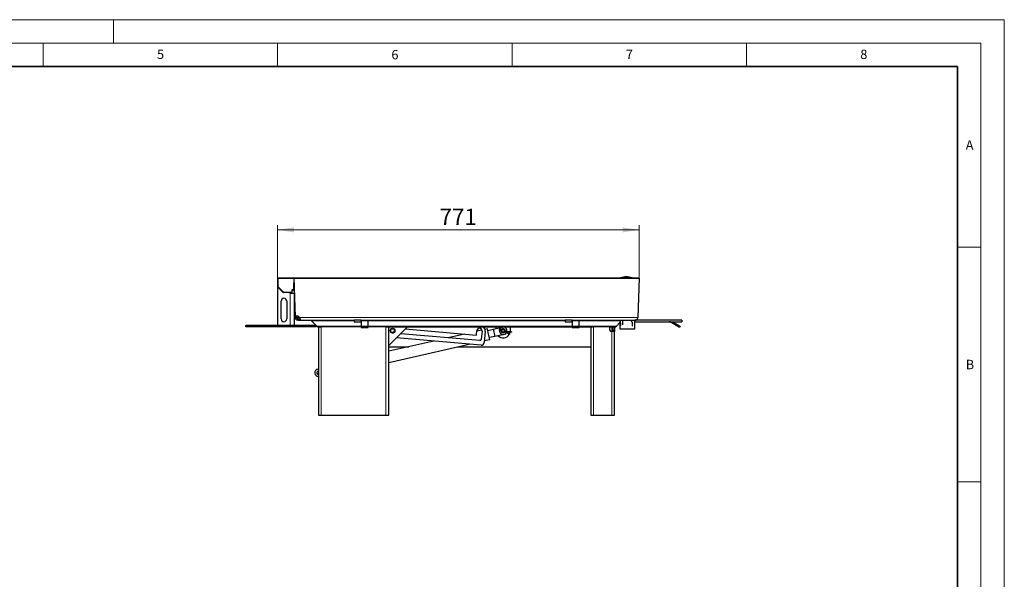
# Model space of a CAD drawing. Units: millimetres. Extents: x 0 to 420, y 0 to 297.
# Drawn here: x 210 to 420, y 178 to 297 of the extents above; entities that cross this region are included whole.
import ezdxf

# ---------------------------------------------------------------- set-up
doc = ezdxf.new("R2010")
doc.units = ezdxf.units.MM
doc.styles.add('SLDTEXTSTYLE0', font='TXT', dxfattribs={"width": 0.605})
doc.dimstyles.new('SLDDIMSTYLE1', dxfattribs={"dimtxt": 3.5, "dimasz": 3.5, "dimexe": 0, "dimexo": 0.0625, "dimgap": 0.875, "dimtad": 1, "dimdec": 0, "dimlfac": 10, "dimrnd": 1e-09, "dimzin": 12, "dimdsep": 46, "dimtxsty": 'SLDTEXTSTYLE0', "dimsah": 1, "dimcen": 0.09, "dimadec": 0, "dimazin": 3, "dimtfac": 1, "dimtdec": 3, "dimtofl": 0, "dimtmove": 0, "dimatfit": 3, "dimfxl": 1, "dimfrac": 2, "dimtolj": 1, "dimtzin": 12, "dimarcsym": 0})

# ---------------------------------------------------------------- blocks, each defined once
blk = doc.blocks.new('_D_3')
at = {"color": 7, "linetype": 'Continuous', "lineweight": 0}
for p, q in [((265.01, 241.92), (265.01, 253.21)), ((265.01, 252.21), (342.11, 252.21)), ((342.11, 242.03), (342.11, 253.21))]:
    blk.add_line(p, q, dxfattribs=at)
at = {"color": 7, "linetype": 'Continuous', "lineweight": 18}
for points in [[(265.01, 252.21), (268.51, 251.67), (268.51, 252.75)], [(342.11, 252.21), (338.61, 252.75), (338.61, 251.67)]]:
    blk.add_solid(points, dxfattribs=at)
at = {"color": 7, "linetype": 'Continuous', "lineweight": 18, "insert": (299.55, 256.72), "char_height": 3.5, "attachment_point": 1, "style": 'SLDTEXTSTYLE0'}
blk.add_mtext('771', dxfattribs=at)

msp = doc.modelspace()

# ---------------------------------------------------------------- linework, layer by layer
at = {"color": 7, "linetype": 'Continuous', "lineweight": 18}
for p, q in [((0, 297), (420, 297)), ((230, 292), (230, 297)), ((420, 0), (420, 297)), ((15, 292), (415, 292)), ((215, 292), (215, 287)), ((265, 292), (265, 287)), ((315, 292), (315, 287)), ((365, 292), (365, 287)), ((415, 292), (415, 5)), ((410, 248.5), (415, 248.5)), ((410, 198.5), (415, 198.5))]:
    msp.add_line(p, q, dxfattribs=at)
at = {"color": 7, "linetype": 'Continuous', "lineweight": 35}
for p, q in [((410, 287), (20, 287)), ((410, 5), (410, 287))]:
    msp.add_line(p, q, dxfattribs=at)
at = {"color": 7, "linetype": 'Continuous', "lineweight": 25}
for p, q in [((265.0217, 241.8238), (265.0111, 241.8238)), ((265.0111, 241.8238), (265.0111, 240.0652)), ((265.1111, 241.9238), (265.1111, 241.9132)), ((268.5077, 241.9238), (265.1111, 241.9238)), ((268.8074, 241.9376), (268.5076, 241.9272)), ((268.5076, 241.9272), (268.6075, 241.9307)), ((268.7963, 233.6591), (268.5076, 241.9272)), ((268.5076, 241.9272), (342.1076, 241.9272)), ((341.8078, 241.9376), (268.8074, 241.9376)), ((338.134, 241.9769), (338.134, 241.9376)), ((338.5827, 241.9769), (338.134, 241.9769)), ((340.634, 241.9769), (338.5827, 241.9769)), ((339.3862, 242.2069), (339.3819, 242.2069)), ((340.634, 241.9376), (340.634, 241.9769)), ((342.1076, 241.9272), (341.8078, 241.9376)), ((342.1076, 241.9272), (341.8135, 233.5062)), ((265.0111, 239.8238), (265.0111, 231.8238)), ((265.2111, 239.8238), (265.0111, 239.8238)), ((265.2111, 239.8238), (265.0404, 239.9945)), ((266.2111, 238.8238), (265.2111, 239.8238)), ((268.5111, 239.4738), (268.5111, 240.8238)), ((268.5111, 239.4738), (268.5111, 239.3738)), ((267.7111, 238.8238), (266.2111, 238.8238)), ((267.7111, 238.8238), (268.0111, 238.8238)), ((267.7111, 238.6738), (267.7111, 238.8238)), ((268.5111, 238.6738), (267.7111, 238.6738)), ((268.1111, 238.9238), (268.1111, 239.2738)), ((268.1111, 238.6738), (268.1111, 238.9238)), ((268.2111, 239.3738), (268.4111, 239.3738)), ((268.4111, 239.3738), (268.5111, 239.3738)), ((268.5111, 239.3738), (268.5111, 238.6738)), ((268.5111, 238.6738), (268.5111, 231.8238)), ((265.7611, 233.2238), (265.7611, 237.0238)), ((266.9611, 237.0238), (266.9611, 233.2238)), ((268.7963, 233.6591), (268.8016, 233.5062)), ((269.1015, 233.5167), (268.8016, 233.5062)), ((269.0916, 233.7979), (269.1015, 233.5167)), ((269.4013, 233.2271), (269.5611, 233.2271)), ((269.4013, 232.9271), (269.4013, 233.2271)), ((269.5611, 232.9271), (269.5611, 233.2271)), ((269.5611, 233.2271), (269.7026, 233.2271)), ((269.7026, 233.2271), (269.7026, 232.9271)), ((273.2219, 231.8238), (258.2219, 231.8238)), ((258.2219, 231.5238), (258.2219, 231.8238)), ((273.2219, 231.5238), (258.2219, 231.5238)), ((269.4013, 232.9271), (269.5611, 232.9271)), ((269.5611, 232.9271), (269.7026, 232.9271)), ((269.7026, 232.9271), (281.3076, 232.9271)), ((272.2097, 232.8393), (273.3461, 231.7029)), ((273.2219, 231.8238), (273.2219, 231.5238)), ((273.7219, 231.5271), (273.7219, 212.7271)), ((273.7704, 231.5271), (274.0855, 231.5271)), ((274.0855, 231.5271), (274.3219, 231.5271)), ((282.8176, 231.5271), (274.3219, 231.5271)), ((282.8076, 232.9271), (281.3076, 232.9271)), ((281.3076, 232.9271), (281.3076, 232.6271)), ((281.3076, 232.6271), (282.8076, 232.6271)), ((282.8076, 232.6271), (282.8076, 232.9271)), ((282.8076, 232.9271), (282.8166, 232.9271)), ((282.8166, 232.6271), (282.8076, 232.6271)), ((282.8166, 232.9271), (282.8166, 232.6271)), ((282.8166, 232.9271), (282.8176, 232.9271)), ((282.8176, 232.6271), (282.8166, 232.6271)), ((282.8176, 232.9271), (282.8176, 232.8468)), ((282.8176, 232.9271), (284.3076, 232.9271)), ((282.8176, 232.8468), (282.8176, 231.6771)), ((282.8176, 231.6771), (284.3076, 231.6771)), ((282.8176, 231.6771), (282.8176, 231.4173)), ((282.8176, 231.4173), (284.3076, 231.4173)), ((284.3076, 232.8468), (284.3076, 232.9271)), ((284.3076, 232.9271), (326.3076, 232.9271)), ((284.3076, 231.6771), (284.3076, 232.8468)), ((284.3076, 231.4173), (284.3076, 231.6771)), ((288.1219, 231.5271), (284.3076, 231.5271)), ((288.1219, 231.5271), (288.3582, 231.5271)), ((288.3582, 231.5271), (327.8176, 231.5271)), ((292.7219, 231.5271), (288.7219, 227.5271)), ((288.7219, 212.7271), (288.7219, 231.5271)), ((289.8203, 231.1347), (289.8162, 231.1313)), ((289.8216, 231.1381), (289.8203, 231.1347)), ((289.8478, 231.115), (289.8203, 231.1347)), ((289.8986, 231.0559), (289.8997, 231.0584)), ((289.9062, 231.0499), (289.9042, 231.0494)), ((292.2851, 231.0904), (307.3275, 229.7893)), ((309.7599, 231.112), (309.2165, 230.9885)), ((310.0148, 229.9906), (309.7599, 231.112)), ((311.0076, 231.0367), (312.9579, 231.4801)), ((311.0076, 231.0367), (311.3623, 229.4765)), ((311.6352, 231.1794), (311.6352, 231.5271)), ((312.3679, 230.9264), (312.397, 231.0083)), ((312.6641, 230.8673), (312.5189, 231.006)), ((312.6942, 230.9521), (312.5874, 231.0648)), ((314.6352, 231.5271), (314.6352, 230.7)), ((327.8076, 232.9271), (326.3076, 232.9271)), ((326.3076, 232.9271), (326.3076, 232.6271)), ((326.3076, 232.6271), (327.8076, 232.6271)), ((327.8076, 232.6271), (327.8076, 232.9271)), ((327.8076, 232.9271), (327.8166, 232.9271)), ((327.8166, 232.6271), (327.8076, 232.6271)), ((327.8166, 232.9271), (327.8166, 232.6271)), ((327.8166, 232.9271), (327.8176, 232.9271)), ((327.8176, 232.6271), (327.8166, 232.6271)), ((327.8176, 232.9271), (327.8176, 232.8468)), ((327.8176, 232.9271), (329.3076, 232.9271)), ((327.8176, 232.8468), (327.8176, 231.6771)), ((327.8176, 231.6771), (329.3076, 231.6771)), ((327.8176, 231.6771), (327.8176, 231.4173)), ((327.8176, 231.4173), (329.3076, 231.4173)), ((329.3076, 232.8468), (329.3076, 232.9271)), ((329.3076, 232.9271), (341.2139, 232.9271)), ((329.3076, 231.6771), (329.3076, 232.8468)), ((329.3076, 231.4173), (329.3076, 231.6771)), ((329.3076, 231.5271), (332.1569, 231.5271)), ((331.7933, 231.5271), (331.7933, 212.7271)), ((332.3933, 231.5271), (332.1569, 231.5271)), ((335.8933, 231.5271), (332.3933, 231.5271)), ((335.8933, 230.8271), (335.8933, 231.5271)), ((335.8933, 231.5271), (336.8448, 231.5271)), ((336.5933, 230.8271), (336.5933, 231.5271)), ((336.8933, 231.5271), (336.8933, 230.8271)), ((337.269, 231.7029), (338.0016, 232.4355)), ((337.9863, 232.4202), (337.9863, 231.1271)), ((337.9863, 231.1271), (338.0016, 231.1271)), ((338.0016, 232.9271), (338.0016, 231.1271)), ((338.0016, 231.1271), (341.2016, 231.1271)), ((338.0443, 232.9141), (338.1937, 232.9271)), ((338.0443, 232.9141), (338.1336, 231.8929)), ((338.1957, 232.9038), (338.1937, 232.9271)), ((338.6576, 232.9215), (338.6576, 232.9141)), ((338.7871, 232.9141), (338.6576, 232.9141)), ((338.6576, 231.9384), (338.6576, 232.9141)), ((340.6576, 232.5156), (340.4428, 232.7295)), ((340.6576, 232.5156), (340.6576, 232.5279)), ((340.6576, 232.5156), (340.6576, 231.8929)), ((340.6576, 231.8929), (340.6576, 231.7079)), ((341.2016, 231.1271), (341.2016, 232.9271)), ((341.2016, 232.6271), (351.2139, 232.6271)), ((351.2139, 232.9271), (341.2139, 232.9271)), ((350.7289, 231.4173), (348.7031, 232.587)), ((349.2335, 232.6271), (350.8789, 231.6771)), ((350.8789, 231.6771), (350.7289, 231.4173)), ((351.2139, 232.9271), (351.2139, 232.6271)), ((289.0735, 230.5058), (289.0656, 230.4992)), ((289.1295, 230.4026), (289.1287, 230.4023)), ((289.1291, 230.4019), (289.1295, 230.4026)), ((289.2122, 230.3219), (289.22, 230.3285)), ((289.5789, 230.2203), (289.3786, 230.2377)), ((308.3962, 227.6392), (290.3912, 229.1965)), ((308.1293, 228.6159), (291.2689, 230.0742)), ((304.8744, 230.0015), (301.356, 229.2017)), ((307.4357, 229.8803), (307.509, 230.7272)), ((308.5818, 230.8442), (307.4978, 230.5978)), ((308.6049, 230.6324), (308.4541, 228.8889)), ((309.2525, 230.5764), (309.0456, 228.1853)), ((311.0298, 230.9392), (309.8596, 230.6732)), ((310.2697, 228.8693), (310.0148, 229.9906)), ((310.17, 229.3081), (311.3401, 229.5741)), ((313.3125, 229.9199), (311.3623, 229.4765)), ((312.4639, 230.8513), (312.6641, 230.8673)), ((312.48, 230.7625), (312.6339, 230.7825)), ((312.6339, 230.7825), (312.6408, 230.847)), ((312.6339, 230.7825), (312.7378, 230.7456)), ((312.6942, 230.9521), (312.6589, 230.8978)), ((312.7981, 230.9152), (312.6942, 230.9521)), ((313.4723, 230.4847), (313.9532, 230.3139)), ((314.0134, 230.4835), (313.5326, 230.6543)), ((313.9532, 230.3139), (313.9852, 230.3693)), ((313.9532, 230.3139), (314.4416, 229.8964)), ((314.9254, 230.4218), (313.9833, 230.3987)), ((313.9833, 230.3987), (314.4962, 229.9603)), ((314.0134, 230.4835), (314.0033, 230.4202)), ((314.9234, 230.5058), (314.0134, 230.4835)), ((314.4825, 229.9443), (314.4416, 229.8964)), ((314.4962, 229.9603), (314.4825, 229.9443)), ((314.6352, 230.7), (314.6216, 230.4984)), ((314.9234, 230.5058), (314.9249, 230.4428)), ((314.9249, 230.4428), (314.9254, 230.4218)), ((336.2933, 230.5271), (336.1933, 230.5271)), ((336.8933, 230.5271), (336.2933, 230.5271)), ((336.5933, 230.5271), (336.5933, 230.8271)), ((336.8933, 230.8271), (336.8933, 230.5271)), ((336.8933, 212.7271), (336.8933, 230.5271)), ((298.3174, 228.511), (288.7219, 226.3297)), ((288.7219, 223.9711), (305.8337, 227.8609)), ((288.7219, 227.3), (292.99, 227.3)), ((303.3662, 227.3), (331.7933, 227.3)), ((309.0814, 228.5991), (310.2697, 228.8693)), ((273.5765, 222.528), (273.7219, 222.5611)), ((273.7219, 212.7271), (274.3219, 212.7271)), ((274.3219, 212.7271), (288.1219, 212.7271)), ((288.1219, 212.7271), (288.7219, 212.7271)), ((331.7933, 212.7271), (332.3933, 212.7271)), ((332.3933, 212.7271), (336.2933, 212.7271)), ((336.2933, 212.7271), (336.8933, 212.7271))]:
    msp.add_line(p, q, dxfattribs=at)
at = {"color": 8, "linetype": 'Continuous', "lineweight": 18}
for p, q in [((265.1111, 241.8238), (265.0217, 241.8238)), ((265.1111, 241.9132), (265.1111, 241.8238)), ((265.1111, 241.8238), (268.5112, 241.8238)), ((265.1111, 240.0652), (265.1111, 241.8238)), ((265.1111, 240.0652), (265.0111, 240.0652)), ((265.1111, 240.0652), (265.0404, 239.9945)), ((266.2525, 238.9238), (265.1111, 240.0652)), ((268.4111, 239.4738), (268.2111, 239.4738)), ((268.2111, 239.3738), (268.2111, 239.4738)), ((268.4111, 240.8238), (268.4111, 239.4738)), ((268.5111, 240.8238), (268.4111, 240.8238)), ((268.4111, 239.3738), (268.4111, 239.4738)), ((268.4111, 239.4738), (268.5111, 239.4738)), ((266.2525, 238.9238), (266.1818, 238.8531)), ((266.2525, 238.9238), (266.2525, 238.8238)), ((268.0111, 238.9238), (266.2525, 238.9238)), ((267.7111, 238.6738), (267.7111, 231.8238)), ((268.0111, 239.2738), (268.0111, 238.9238)), ((268.1111, 239.2738), (268.0111, 239.2738)), ((268.0111, 238.8238), (268.0111, 238.9238)), ((268.0111, 238.9238), (268.1111, 238.9238)), ((269.1015, 233.5167), (269.7032, 233.5167)), ((341.8135, 233.5062), (269.7094, 233.5062)), ((281.3076, 232.8393), (272.2097, 232.8393)), ((282.8176, 231.7029), (273.3461, 231.7029)), ((274.3219, 231.5271), (274.3219, 212.7271)), ((282.8176, 232.8468), (284.3076, 232.8468)), ((326.3076, 232.8393), (284.3076, 232.8393)), ((327.8176, 231.7029), (284.3076, 231.7029)), ((288.1219, 212.7271), (288.1219, 231.5271)), ((289.881, 231.0807), (289.878, 231.0781)), ((289.9229, 231.0257), (289.9233, 231.026)), ((312.5874, 231.0648), (312.5417, 231.0215)), ((312.5417, 231.0215), (312.6589, 230.8978)), ((327.8176, 232.8468), (329.3076, 232.8468)), ((338.0016, 232.8393), (329.3076, 232.8393)), ((337.269, 231.7029), (329.3076, 231.7029)), ((332.3933, 231.5271), (332.3933, 212.7271)), ((336.2933, 230.5271), (336.2933, 231.5271)), ((340.6576, 231.8929), (340.5511, 231.8929)), ((289.1155, 230.4359), (289.1078, 230.4294)), ((289.1518, 230.3762), (289.1594, 230.3827)), ((312.6408, 230.847), (312.4719, 230.825)), ((312.48, 230.7625), (312.4719, 230.825)), ((312.7501, 230.8081), (312.6408, 230.847)), ((312.6589, 230.8978), (312.7682, 230.859)), ((313.9852, 230.3693), (313.5022, 230.5409)), ((313.5203, 230.5918), (314.0033, 230.4202)), ((314.4825, 229.9443), (313.9852, 230.3693)), ((314.0033, 230.4202), (314.9249, 230.4428)), ((336.2933, 212.7271), (336.2933, 230.5271)), ((336.5933, 230.8271), (336.8933, 230.8271))]:
    msp.add_line(p, q, dxfattribs=at)
at = {"color": 7, "linetype": 'Continuous', "lineweight": 25}
for centre, radius in [((289.5219, 230.7271), 0.51), ((289.5219, 230.7271), 0.5), ((289.5219, 230.7271), 0.4), ((313.1352, 230.7), 0.4), ((313.1352, 230.7), 0.2845)]:
    msp.add_circle(centre, radius, dxfattribs=at)
for centre, radius, start, end in [((265.1337, 241.7999), 0.1145, 134.510322, 167.939084), ((265.135, 241.8012), 0.1145, 102.060916, 135.489678), ((339.3819, 238.7069), 3.5, 90, 110.886979), ((339.3862, 238.7069), 3.5, 69.113021, 90), ((265.1111, 240.0652), 0.1, 180, 225), ((268.4111, 239.4738), 0.1, 270, 0), ((268.6111, 240.8238), 0.1, 132.525521, 180), ((266.3611, 237.0238), 0.6, 0, 180), ((266.2525, 238.9238), 0.1, 225, 270), ((268.0111, 238.9238), 0.1, 270, 0), ((268.2111, 239.2738), 0.1, 90, 180), ((266.3611, 233.2238), 0.6, 180, 0), ((269.1898, 233.2058), 0.6002, 30.029529, 130.962457), ((341.2139, 233.5271), 0.6, 270, 358), ((271.9976, 232.6271), 0.3, 45, 90), ((273.7704, 232.1271), 0.6, 225, 270), ((289.4878, 230.7328), 0.525, 32.827279, 53.071972), ((308.0569, 230.6798), 0.55, 355.056592, 175.056592), ((308.0569, 230.6798), 1.2, 355.056592, 44.922212), ((312.4567, 230.941), 0.18, 43.467805, 277.417231), ((312.4567, 230.941), 0.09, 46.294778, 274.590258), ((313.1352, 230.7), 0.8, 81.217118, 148.246494), ((313.1352, 230.7), 0.42, 81.217118, 148.068893), ((313.1352, 230.7), 0.42, 352.816143, 81.217118), ((313.1352, 230.7), 0.8, 346.901968, 81.217118), ((336.8448, 232.1271), 0.6, 270, 315), ((338.4325, 231.919), 0.3, 185, 217.89819), ((348.5531, 232.3271), 0.3, 60, 90), ((289.4878, 230.7328), 0.525, 287.985814, 308.230507), ((307.3361, 229.8889), 0.1, 265.056592, 355.056592), ((313.1352, 230.7), 1.5, 225.037602, 328.607003), ((313.1352, 230.7), 0.8, 172.638542, 333.983068), ((313.1352, 230.7), 0.42, 172.816143, 328.068893), ((313.1352, 230.7), 1.5, 331.875125, 349.00991), ((336.1933, 230.8271), 0.3, 180, 270), ((308.1552, 228.9147), 0.3, 265.056592, 355.056592), ((308.4479, 228.237), 0.6, 265.056592, 355.056592), ((273.7539, 221.7479), 0.8, 102.80665, 267.706991), ((273.7539, 221.7479), 0.4, 94.589702, 192.80665), ((273.7539, 221.7479), 0.4, 192.80665, 265.410298)]:
    msp.add_arc(centre, radius, start, end, dxfattribs=at)
at = {"color": 8, "linetype": 'Continuous', "lineweight": 18}
for points, knots in [([(268.2111, 239.4738), (268.186, 239.4711), (268.1471, 239.467), (268.1005, 239.4421), (268.0687, 239.4162), (268.0429, 239.3844), (268.018, 239.3378), (268.0138, 239.2989), (268.0111, 239.2738)], [0, 0, 0, 0, 0.23944295, 0.36963586, 0.49999992, 0.63019291, 0.76055705, 1, 1, 1, 1]), ([(268.5396, 241.0102), (268.5389, 241.01), (268.5248, 241.0074), (268.5008, 240.9911), (268.4686, 240.9665), (268.4429, 240.9343), (268.4179, 240.8878), (268.4138, 240.849), (268.4111, 240.8238)], [0, 0, 0, 0, 0.008870901, 0.178533361, 0.348418868, 0.518081428, 0.687967036, 1, 1, 1, 1]), ([(312.4719, 230.825), (312.462, 230.8244), (312.4423, 230.8232), (312.4131, 230.8312), (312.3862, 230.8458), (312.3645, 230.8671), (312.3489, 230.8924), (312.3403, 230.9206), (312.3387, 230.9507), (312.3453, 230.9806), (312.359, 231.0079), (312.3793, 231.0302), (312.4037, 231.0467), (312.4317, 231.0565), (312.462, 231.0594), (312.4921, 231.0537), (312.5199, 231.0415), (312.5344, 231.0281), (312.5417, 231.0215)], [0, 0, 0, 0, 0.0616879, 0.12343179, 0.18789597, 0.25247102, 0.31262063, 0.37288186, 0.43638319, 0.49999814, 0.56349944, 0.62711437, 0.68726406, 0.74752537, 0.81198949, 0.8765645, 0.93825429, 1, 1, 1, 1])]:
    msp.add_open_spline(points, degree=3, knots=knots, dxfattribs=at)
at = {"color": 7, "linetype": 'Continuous', "lineweight": 25}
for points, knots in [([(269.4013, 232.9271), (269.3401, 232.9324), (269.2178, 232.943), (269.0445, 233.0326), (268.9098, 233.1669), (268.8219, 233.3328), (268.8084, 233.4488), (268.8016, 233.5062)], [0, 0, 0, 0, 0.20579717, 0.41122331, 0.6101046, 0.80692631, 1, 1, 1, 1]), ([(269.4013, 233.2271), (269.3756, 233.2289), (269.3242, 233.2323), (269.2426, 233.2675), (269.1766, 233.3228), (269.1319, 233.3883), (269.1069, 233.4556), (269.1032, 233.4967), (269.1015, 233.5167)], [0, 0, 0, 0, 0.18826883, 0.37763984, 0.54526032, 0.69854138, 0.85403776, 1, 1, 1, 1]), ([(269.7094, 233.5062), (269.7293, 233.4451), (269.7692, 233.3231), (269.7917, 233.1534), (269.7893, 233.0237), (269.7629, 232.9414), (269.7226, 232.9319), (269.7026, 232.9271)], [0, 0, 0, 0, 0.20500978, 0.40966337, 0.60817902, 0.80500357, 1, 1, 1, 1]), ([(269.7732, 233.2559), (269.765, 233.2474), (269.748, 233.2297), (269.7181, 233.228), (269.7026, 233.2271)], [0, 0, 0, 0, 0.480771, 1, 1, 1, 1])]:
    msp.add_open_spline(points, degree=3, knots=knots, dxfattribs=at)

# ---------------------------------------------------------------- texts
at = {"color": 7, "linetype": 'Continuous', "lineweight": 18, "char_height": 2, "attachment_point": 2, "style": 'SLDTEXTSTYLE0'}
for s, insert in [('5', (240.0418, 290.6369)), ('6', (290.0344, 290.5429)), ('7', (340.0216, 290.5954)), ('8', (390.0377, 290.6215)), ('A', (412.5951, 271.2798)), ('B', (412.6717, 224.5121))]:
    msp.add_mtext(s, dxfattribs=dict(at, insert=insert))

# ---------------------------------------------------------------- dimensions: what is measured, and where the dimension line sits
at = {"color": 7, "linetype": 'Continuous', "lineweight": 18}
dim = msp.add_linear_dim(base=(342.1076, 252.2069), p1=(265.0111, 241.8238), p2=(342.1076, 241.9272), dimstyle='SLDDIMSTYLE1', dxfattribs=at)
dim.commit()
dim.dimension.update_dxf_attribs({"geometry": '_D_3', "text_midpoint": (303.5593, 252.2069), "dimtype": 160})

doc.saveas('drawing.dxf')
